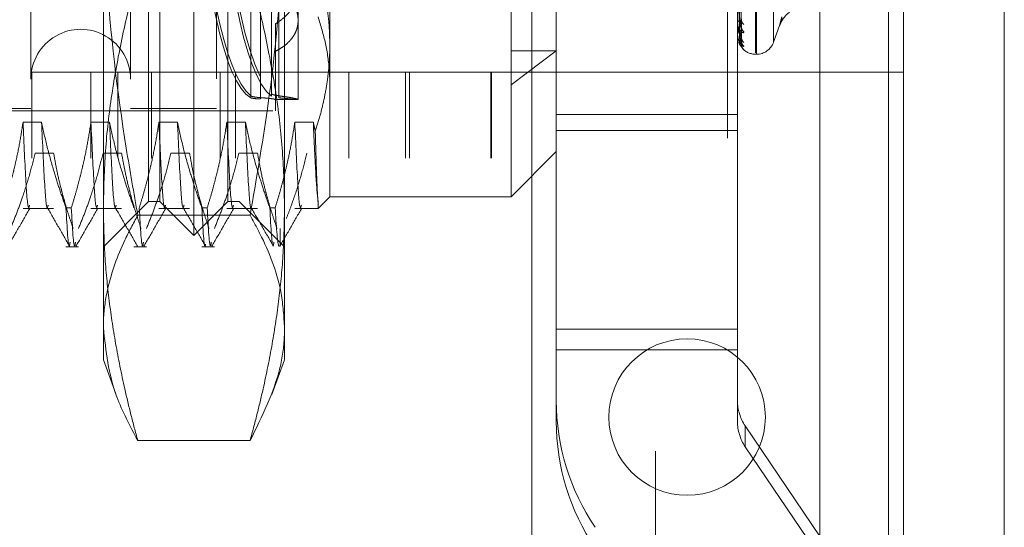
# Model space of a CAD drawing. Units: inches. Extents: x 0 to 23.4, y 0 to 16.5.
# Drawn here: x 11.6 to 11.7, y 10.5 to 10.5 of the extents above; entities that cross this region are included whole.
import ezdxf

# ---------------------------------------------------------------- set-up
doc = ezdxf.new("R2010")
doc.units = ezdxf.units.IN
doc.header["$MEASUREMENT"] = 0
doc.linetypes.add('HIDDEN', pattern=[0.07500000000000001, 0.05, -0.025])

msp = doc.modelspace()

# ---------------------------------------------------------------- linework, layer by layer
at = {"color": 7, "linetype": 'Continuous', "lineweight": 15}
for p, q in [((11.6965768711, 10.9325796016), (11.6965768711, 4.9574796016)), ((11.7111935378, 10.9325796016), (11.7111935378, 4.9574796016)), ((11.6844697524, 10.9198059123), (11.6844697524, 4.9702532909))]:
    msp.add_line(p, q, dxfattribs=at)
at = {"color": 7, "linetype": 'HIDDEN', "lineweight": 0}
for p, q in [((11.7090268711, 4.9574796016), (11.7090268711, 10.9325796016)), ((11.7111935378, 10.9325796016), (11.7111935378, 4.9574796016)), ((11.660686419, 4.9702532909), (11.660686419, 10.9198059123)), ((11.6944102044, 5.1377379349), (11.6944102044, 10.7523212683)), ((11.5872415371, 10.506446137), (11.5872415371, 10.6376797328)), ((11.6003648967, 10.6376797328), (11.6003648967, 10.506446137)), ((11.6397349755, 10.507102305), (11.6397349755, 10.6370235649)), ((11.5938032169, 10.5015248772), (11.5938032169, 10.624988931)), ((11.5701811697, 10.6242282893), (11.5701811697, 10.5198975806)), ((11.5846168652, 10.6242282893), (11.5846168652, 10.5198975806)), ((11.5970840568, 10.6242282893), (11.5970840568, 10.5198975806)), ((11.5888819571, 10.506446137), (11.5888819571, 10.6212964197)), ((11.5987244768, 10.506446137), (11.5987244768, 10.6212964197)), ((11.6134882563, 10.6208040848), (11.6134882563, 10.5291189744)), ((11.6751680463, 10.6163420708), (11.6751680463, 10.5279625066)), ((11.6752987352, 10.5277837991), (11.6752987352, 10.6161633632)), ((11.6711030857, 10.6156129349), (11.6711030857, 10.2222796016)), ((11.67776512, 10.6146155653), (11.67776512, 10.5295103045)), ((11.5806798574, 10.4881159317), (11.5806798574, 10.5545811361)), ((11.6069265765, 10.5545811361), (11.6069265765, 10.4881159317)), ((11.6731011511, 10.5316365187), (11.6727791761, 10.5535862254)), ((11.6731004038, 10.5302985624), (11.6727787663, 10.5528514042)), ((11.6731006536, 10.5292003117), (11.6727789035, 10.55238772)), ((11.6731008966, 10.5296517312), (11.6727790367, 10.552635642)), ((11.6725433744, 10.5190490612), (11.6725433744, 10.5477266182)), ((11.6427697524, 10.5422796016), (11.6427697524, 10.2956129349)), ((11.6020431556, 10.5400023676), (11.6020431556, 10.5217502598)), ((11.6020431556, 10.5214587095), (11.6020431556, 10.5397108173)), ((11.6034388192, 10.521484002), (11.6034388192, 10.5396145486)), ((11.6034388192, 10.5394228268), (11.6034388192, 10.5212922801)), ((11.6050427814, 10.522050773), (11.6050427814, 10.5404504655)), ((11.6050427814, 10.5400733619), (11.6050427814, 10.5216736694)), ((11.6061044259, 10.5399922682), (11.6061044259, 10.5217434151)), ((11.6061044259, 10.5214540654), (11.6061044259, 10.5397029184)), ((11.6088950805, 10.5212239271), (11.6088950805, 10.5373607446)), ((11.6462966553, 10.5190490612), (11.6462966553, 10.5374866761)), ((11.6056142406, 10.5321968333), (11.6056142406, 10.5195694966)), ((11.6725433744, 10.5323837055), (11.6725433744, 10.5324163072)), ((11.6725471198, 10.5323576122), (11.6725471198, 10.5324069409)), ((11.6725433744, 10.531808424), (11.6725433744, 10.5317810865)), ((11.6725433744, 10.5306944414), (11.6725433744, 10.530707284)), ((11.6725471198, 10.530684285), (11.6725471198, 10.5306979176)), ((11.67776512, 10.5294985776), (11.678643617, 10.5319122283)), ((11.6134882563, 10.5291189744), (11.6134882563, 10.507102305)), ((11.6725433744, 10.5305003425), (11.6725433744, 10.5304929617)), ((11.6462966553, 10.5282451335), (11.6397349755, 10.523321785)), ((11.6397349755, 10.5282451335), (11.6462966553, 10.5282451335)), ((11.6732584224, 10.528607984), (11.6734492951, 10.5284345986)), ((11.6751680463, 10.5277715963), (11.6752987352, 10.5277715963)), ((11.5703197524, 10.3126962683), (11.5703197524, 10.5251962683)), ((11.5788478266, 10.5251962683), (11.5703197524, 10.5251962683)), ((11.5788478266, 10.3126962683), (11.5788478266, 10.5251962683)), ((11.6162251714, 10.5251962683), (11.5788478266, 10.5251962683)), ((11.5827697524, 10.3126962683), (11.5827697524, 10.5251962683)), ((11.587651306, 10.3126962683), (11.587651306, 10.5251962683)), ((11.5976001956, 10.3126962683), (11.5976001956, 10.5251962683)), ((11.5998456432, 10.3126962683), (11.5998456432, 10.5251962683)), ((11.6162251714, 10.3126962683), (11.6162251714, 10.5251962683)), ((11.6368137638, 10.5251962683), (11.6162251714, 10.5251962683)), ((11.624436419, 10.3126962683), (11.624436419, 10.5251962683)), ((11.6250286508, 10.3126962683), (11.6250286508, 10.5251962683)), ((11.6368137638, 10.3126962683), (11.6368137638, 10.5251962683)), ((11.6965768711, 10.5251962683), (11.6368137638, 10.5251962683)), ((11.636886419, 10.3126962683), (11.636886419, 10.5251962683)), ((11.605579583, 10.5212135836), (11.6054548519, 10.5212110371)), ((11.6054548519, 10.5212099166), (11.6088950805, 10.5212099166)), ((11.5045643718, 10.5198975806), (11.5701811697, 10.5198975806)), ((11.5052205398, 10.5195694966), (11.6056142406, 10.5195694966)), ((11.5846168652, 10.5198975806), (11.5970840568, 10.5198975806)), ((11.5717285472, 10.5179163241), (11.569040614, 10.5179163241)), ((11.5815710669, 10.5179163241), (11.5788831337, 10.5179163241)), ((11.5914135866, 10.5179163241), (11.5887256534, 10.5179163241)), ((11.6012561063, 10.5179163241), (11.5985681731, 10.5179163241)), ((11.6110986259, 10.5179163241), (11.6084106928, 10.5179163241)), ((11.6462966553, 10.5190490612), (11.6725433744, 10.5190490612)), ((11.6462966553, 10.4879505734), (11.6462966553, 10.5190490612)), ((11.6725433744, 10.4879505734), (11.6725433744, 10.5190490612)), ((11.6462966553, 10.5167342128), (11.6725433744, 10.5167342128)), ((11.5707947254, 10.5134515589), (11.5734826586, 10.5134515589)), ((11.5806372451, 10.5134515589), (11.5833251782, 10.5134515589)), ((11.5904797647, 10.5134515589), (11.5931676979, 10.5134515589)), ((11.6003222844, 10.5134515589), (11.6030102176, 10.5134515589)), ((11.6397349755, 10.507102305), (11.6462966553, 10.5136639848)), ((11.5806798574, 10.4998844572), (11.5872415371, 10.506446137)), ((11.5872415371, 10.506446137), (11.5888819571, 10.506446137)), ((11.5888819571, 10.506446137), (11.5938032169, 10.5015248772)), ((11.5938032169, 10.5015248772), (11.5987244768, 10.506446137)), ((11.5987244768, 10.506446137), (11.6003648967, 10.506446137)), ((11.6003648967, 10.506446137), (11.6069265765, 10.4998844572)), ((11.6117945227, 10.5054085714), (11.6134882563, 10.507102305)), ((11.6134882563, 10.507102305), (11.6397349755, 10.507102305)), ((11.569040614, 10.5054085714), (11.5734826586, 10.5054085714)), ((11.5752654856, 10.5055125581), (11.5760413745, 10.5055125581)), ((11.5788831337, 10.5054085714), (11.5833251782, 10.5054085714)), ((11.5887256534, 10.5054085714), (11.5931676979, 10.5054085714)), ((11.5949505249, 10.5055125581), (11.5957264138, 10.5055125581)), ((11.5985681731, 10.5054085714), (11.6030102176, 10.5054085714)), ((11.6047930446, 10.5055125581), (11.6055689335, 10.5055125581)), ((11.6084106928, 10.5054085714), (11.6117945227, 10.5054085714)), ((11.6117945227, 10.5054085714), (11.6117945227, 10.506268659)), ((11.6019388056, 10.5044437335), (11.5856676282, 10.5044437335)), ((11.6062704085, 10.5000219607), (11.6062704085, 10.5025230757)), ((11.5752654856, 10.4998844572), (11.577085696, 10.4998844572)), ((11.5851080053, 10.4998844572), (11.5869282156, 10.4998844572)), ((11.5949505249, 10.4998844572), (11.5967707353, 10.4998844572)), ((11.5806798574, 10.4834802578), (11.5806798574, 10.4881159317)), ((11.6069265765, 10.4881159317), (11.6069265765, 10.4834802578)), ((11.6462966553, 10.4879505734), (11.6462966553, 10.4775716182)), ((11.6462966553, 10.4879505734), (11.6725433744, 10.4879505734)), ((11.6725433744, 10.4775716182), (11.6725433744, 10.4879505734)), ((11.6462966553, 10.4849472361), (11.6725433744, 10.4849472361)), ((11.5806798574, 10.4834802578), (11.5824699987, 10.478561885)), ((11.6050979767, 10.478456221), (11.6069265765, 10.4834802578)), ((11.6462966553, 10.4745682809), (11.6462966553, 10.4775716182)), ((11.6725433744, 10.4775716182), (11.6725433744, 10.4745682809)), ((11.7062975214, 10.4255766353), (11.6736665608, 10.4739013314)), ((11.6736665608, 10.4708979941), (11.6736665608, 10.4739013314)), ((11.6019388056, 10.4717881298), (11.5856676282, 10.4717881298)), ((11.6736665608, 10.4708979941), (11.7062975214, 10.422573298))]:
    msp.add_line(p, q, dxfattribs=at)
at = {"color": 8, "linetype": 'Continuous', "lineweight": 15}
msp.add_line((11.6944102044, 10.7523212683), (11.6944102044, 10.2344884218), dxfattribs=at)
at = {"color": 7, "linetype": 'HIDDEN', "lineweight": 0}
msp.add_circle((11.6652435378, 10.4751962683), 0.0113333333333347, dxfattribs=at)
for centre, radius, start, end in [((11.6728537236, 10.5322994121), 0.0003316339892879, 95.6499925963, 159.3607823115), ((11.6726374837, 10.5323838983), 9.41094954519e-05, 180.1174216433, 196.2192629233), ((11.6740517379, 10.5327940404), 0.0009385539945871, 180.9764460321, 230.067548241), ((11.5773990175, 10.5241626725), 0.007217847769029, 359.9999999999, 180.0000000001), ((11.6725604776, 10.5306949798), 1.71116317269e-05, 181.802952579, 218.6820732373), ((11.673946639, 10.531713937), 0.0008333888829774, 180.7430395685, 233.3608755659), ((11.6725517654, 10.5304994451), 8.4388210749e-06, 123.4014615948, 173.8951513599), ((11.6740974387, 10.5302256317), 0.0009841583349306, 180.5157184937, 228.8085976471), ((11.6740410558, 10.5296755275), 0.0009277556588062, 180.3769528425, 230.3689748531), ((11.67409377, 10.5291734929), 0.0009804656030968, 180.3250824709, 228.9045646869), ((11.6752987352, 10.5303962683), 0.0026246719160147, 270, 339.9999999998), ((11.6751680463, 10.5303962683), 0.0026246719160099, 223.1175063086, 270), ((11.6790896794, 10.4775719713), 0.0327930241012738, 180.0006168931, 214.0298485139), ((11.6791019792, 10.4775716888), 0.0065586048206381, 180.0006168943, 214.0298485129), ((11.6790896794, 10.474568634), 0.0327930241017179, 180.0006168934, 214.0298485137), ((11.6791019792, 10.4745683515), 0.0065586048201407, 180.0006168928, 214.0298485143)]:
    msp.add_arc(centre, radius, start, end, dxfattribs=at)
for centre, major_axis, start_param, end_param in [((11.6065271438, 10.5720629349), (-0.0002283569019780884, 0.05085300087613298), 0.1343249779191721, 2.958659827942112), ((11.6065271438, 10.5720629349), (0.0002283569019816412, 0.05085300087613298), 1.761212008637611, 3.007267675673724), ((11.6031907618, 10.5720629349), (-0.0002283569019780884, 0.05085300087613298), 1.80516977272527, 2.994855891812524), ((11.6031907618, 10.5720629349), (0.0002283569019816412, 0.05085300087613298), 1.838068939130811, 3.043463739542662)]:
    msp.add_ellipse(centre, major_axis=major_axis, ratio=0.184729238, start_param=start_param, end_param=end_param, dxfattribs=at)
for points, knots in [([(11.58566762823118, 10.50444373352651), (11.58509521830151, 10.50767984694272), (11.58305951953564, 10.51918864814651), (11.58105422337953, 10.53592376908327), (11.58078279051104, 10.54945123243212), (11.58067985735761, 10.55458113607334)], [0, 0, 0, 0, 0.1953888876154198, 0.694874244436057, 1, 1, 1, 1]), ([(11.60692657651771, 10.55458113607333), (11.60688519957652, 10.55137938204149), (11.6067352731113, 10.53977804925233), (11.60514016641171, 10.52299919906813), (11.60282502397359, 10.50958035975151), (11.60193880564414, 10.50444373352651)], [0, 0, 0, 0, 0.1904587356609183, 0.6901139666030616, 1, 1, 1, 1]), ([(11.67266382083138, 10.55345957197042), (11.67266838339598, 10.55283827751915), (11.672691196224, 10.54973180457454), (11.67274306145175, 10.54279028221775), (11.67279161799785, 10.53646595957873), (11.67282107386123, 10.53262943497831)], [0, 0, 0, 0, 0.0895371415800657, 0.4476858070871099, 1, 1, 1, 1]), ([(11.67278046646393, 10.553650538104), (11.67278958931391, 10.55303196318001), (11.67283520362717, 10.54993908426101), (11.67294483949027, 10.54262824245317), (11.67304821045348, 10.53592516396524), (11.67311332020328, 10.53170312955923)], [0, 0, 0, 0, 0.0846963374229754, 0.4234822757476109, 1, 1, 1, 1]), ([(11.67266382083138, 10.55293297361293), (11.67266838339598, 10.55229622222991), (11.67269119622405, 10.54911246460949), (11.67274306145168, 10.54200280970714), (11.67279161799782, 10.53553304740681), (11.67282107386123, 10.53160829472722)], [0, 0, 0, 0, 0.0895371415818962, 0.4476858070872971, 1, 1, 1, 1]), ([(11.67266382083139, 10.55257764968174), (11.67266838339598, 10.55192764731107), (11.672691196224, 10.54867763473764), (11.67274306145172, 10.54141696525867), (11.67279161799785, 10.53480458281722), (11.67282107386124, 10.53079331246434)], [0, 0, 0, 0, 0.0895371415795524, 0.4476858070860605, 0.9999999999999999, 0.9999999999999999, 0.9999999999999999, 0.9999999999999999]), ([(11.67266382083139, 10.55239997637044), (11.67266838339599, 10.5517447588596), (11.67269119622403, 10.54846867057958), (11.67274306145167, 10.54115127349087), (11.67279161799783, 10.53448981997687), (11.67282107386124, 10.53044878163336)], [0, 0, 0, 0, 0.089537141580469, 0.4476858070867295, 1, 1, 1, 1]), ([(11.67278046646392, 10.55281110123429), (11.67278958931391, 10.5521724739786), (11.67283520362721, 10.54897933326177), (11.67294483949021, 10.54144426789115), (11.67304821045345, 10.53455566387809), (11.67311332020327, 10.53021677344066)], [0, 0, 0, 0, 0.0846963374242064, 0.4234822757479201, 1, 1, 1, 1]), ([(11.67278046646394, 10.55266626756131), (11.67278958931391, 10.55201747807527), (11.67283520362716, 10.54877352613611), (11.67294483949028, 10.54111005385802), (11.67304821045349, 10.53409068097652), (11.67311332020329, 10.52966942380823)], [0, 0, 0, 0, 0.0846963374247601, 0.4234822757483494, 1, 1, 1, 1]), ([(11.67278046646395, 10.55238304311492), (11.67278958931392, 10.55172748800928), (11.67283520362718, 10.54844970792509), (11.6729448394902, 10.54071058303188), (11.67304821045346, 10.53362861418152), (11.67311332020329, 10.52916793000449)], [0, 0, 0, 0, 0.0846963374236843, 0.4234822757476387, 1, 1, 1, 1]), ([(11.6056142405597, 10.53219683332581), (11.60600391747951, 10.53244933729709), (11.60659348610892, 10.5328313676733), (11.60724290386262, 10.53343897749502), (11.60767805172743, 10.53392706307743), (11.60804825957665, 10.53444374484256), (11.60835425749316, 10.53498512113252), (11.60859712197295, 10.53555734162254), (11.6087697918182, 10.53614769820844), (11.60887246388968, 10.53675091849784), (11.60890655628265, 10.53736165510146), (11.60887169850405, 10.53798771275115), (11.60876736838829, 10.53861468745048), (11.60853970803926, 10.53944288158029), (11.60818162645347, 10.54025935467436), (11.60757532508373, 10.5412493454549), (11.60695872982322, 10.54200982207899), (11.60623255892114, 10.54271631887379), (11.60582135022309, 10.5430418286868), (11.6056142405597, 10.54320577518921)], [0, 0, 0, 0, 0.0989171455550302, 0.149658455420115, 0.2007715366778565, 0.250285993225127, 0.3001510419443236, 0.3505636896129745, 0.4017297370000648, 0.4507160323703157, 0.5000514476345865, 0.5499286611691091, 0.6005479219726374, 0.6491275690161268, 0.7472211603511144, 0.7973019347136453, 0.8975051019293969, 0.9483773472200526, 1, 1, 1, 1]), ([(11.61348825630775, 10.52911897438499), (11.61346257530912, 10.53015815110011), (11.61341110987094, 10.53224069024754), (11.61299757422783, 10.53536605128328), (11.61234057303576, 10.53848598772969), (11.6115839668002, 10.54109935616561), (11.61102474579173, 10.54266108755468), (11.61083174274095, 10.54320008540709)], [0, 0, 0, 0, 0.2185304666021066, 0.4379411557074112, 0.6598924819372273, 0.8826192371435178, 1, 1, 1, 1]), ([(11.58566762823117, 10.53940733124508), (11.58553489162144, 10.53892008369547), (11.58467851411162, 10.53577650601927), (11.58327667784373, 10.52995107322526), (11.58181913188643, 10.52188765375084), (11.58086207605546, 10.51376339043282), (11.58074064403824, 10.50832172849505), (11.58067985735761, 10.50559773054203)], [0, 0, 0, 0, 0.0436657603240103, 0.2817186243036787, 0.5201054503100402, 0.7597734320933995, 1, 1, 1, 1]), ([(11.60692657651771, 10.50559773054202), (11.60686698364947, 10.50829447373233), (11.60674765512101, 10.51369442184759), (11.60580130752381, 10.52179418574415), (11.6043450236339, 10.5298851994193), (11.60293459411024, 10.53575199499883), (11.60207154186165, 10.53892008367837), (11.60193880564414, 10.53940733124508)], [0, 0, 0, 0, 0.2378234222455194, 0.4762166992155994, 0.7160848609462485, 0.9563342524000563, 1, 1, 1, 1]), ([(11.60561424055972, 10.53791245895711), (11.60600391747953, 10.53762097449142), (11.60659348610894, 10.53717996788263), (11.60724290386265, 10.53651143440438), (11.60767805172745, 10.5359880573206), (11.60804825957667, 10.53544945906251), (11.6083542574932, 10.53490108812424), (11.60859712197298, 10.53433860247372), (11.60876979181823, 10.53377610575815), (11.60887246388971, 10.53321910273512), (11.60890655628265, 10.53267247246238), (11.60887169850423, 10.53212960203357), (11.6087673778144, 10.53160318575304), (11.60853972967366, 10.53092930028767), (11.60818165982059, 10.53029544230426), (11.60757622422724, 10.52956101590108), (11.60695994492878, 10.5290210078314), (11.60623403536313, 10.52853795892028), (11.60582134769735, 10.52832152111195), (11.60561424055972, 10.52821290188565)], [0, 0, 0, 0, 0.0989170536095334, 0.1496583163093542, 0.2007713500563958, 0.2502857605791873, 0.3001507629480014, 0.3505633637566424, 0.4017293635837583, 0.4507156134205894, 0.5000509828267831, 0.5499281499991223, 0.6005473637510292, 0.6491134960877829, 0.7472204304273317, 0.7973011582383984, 0.897135306306469, 0.94837739520461, 1, 1, 1, 1]), ([(11.67311332020328, 10.53170312955923), (11.67301093216658, 10.53222396624375), (11.67283914732624, 10.53309781683782), (11.67265296560825, 10.53433014645878), (11.67256894061746, 10.5350932467332), (11.67255256951824, 10.53531205992508), (11.67254784609835, 10.53540550129482), (11.67254734274485, 10.53544742424301), (11.67254711979388, 10.53546599322439)], [0, 0, 0, 0, 0.5273188798730387, 0.8847263069767878, 0.959036259597565, 0.9800473728118096, 0.9911623590738431, 1, 1, 1, 1]), ([(11.67864378079309, 10.53191238179796), (11.67865385428933, 10.53193998496362), (11.67867404336816, 10.53199530661905), (11.67877132185271, 10.53223261941946), (11.67901709773212, 10.53272417623661), (11.67954524976676, 10.53346354218665), (11.68057044268172, 10.53432633000437), (11.6818168486686, 10.53489030255973), (11.68269417855724, 10.53484088499094), (11.68297029000457, 10.53482533239594)], [0, 0, 0, 0, 0.0422720903065331, 0.0847207904384797, 0.171358358412559, 0.3299254293200579, 0.5504747033427267, 0.858526328716035, 1, 1, 1, 1]), ([(11.61179452271196, 10.53319201115787), (11.61218404169191, 10.53190742047971), (11.61296592518462, 10.52932885486976), (11.61336309798289, 10.52636134867888), (11.61347747113249, 10.52435505312792), (11.61348466055954, 10.52366627382467), (11.61348825630775, 10.52332178504619)], [0, 0, 0, 0, 0.3947417630947318, 0.7923672127055046, 0.8961537245253476, 1, 1, 1, 1]), ([(11.67311332020329, 10.52966942380823), (11.67301093216659, 10.52998232587077), (11.67283914732625, 10.53050730742707), (11.67265296560826, 10.53138582939075), (11.67256894061746, 10.53200688295116), (11.67255256951824, 10.53220399485238), (11.67254784609836, 10.53229375687886), (11.67254734274485, 10.53233801078937), (11.67254711979388, 10.53235761222666)], [0, 0, 0, 0, 0.527318879873585, 0.8847263069744382, 0.9590362595941561, 0.9800473728095023, 0.9911623590753362, 1, 1, 1, 1]), ([(11.67344929507303, 10.53104521734572), (11.6734566138704, 10.53099680925246), (11.67346487528007, 10.53094216651956), (11.67341888782133, 10.53089488727736), (11.67336429405573, 10.53088974928647), (11.67323407365707, 10.53093157745085), (11.67304506506176, 10.53105351474806), (11.67279027737504, 10.53137905474707), (11.67260940101293, 10.53176971655852), (11.67258412184769, 10.532061055098), (11.67257481944773, 10.53216826384452)], [0, 0, 0, 0, 0.1308639347421462, 0.1477183370140328, 0.277922468713293, 0.3086875376756528, 0.4789537623700754, 0.66933274808472, 0.8783188051454025, 1, 1, 1, 1]), ([(11.67282107386127, 10.53262943497832), (11.67282566484516, 10.53251776232614), (11.67283498991505, 10.53229093615739), (11.67289398694509, 10.53200648950443), (11.67296107730784, 10.53181918678884), (11.67301471439051, 10.53171638116793), (11.67305753792122, 10.53165706701403), (11.67309155668344, 10.53162508052972), (11.6730985302473, 10.53163538398314), (11.67309932838779, 10.53163656323718)], [0, 0, 0, 0, 0.2469779863181496, 0.5016543380165644, 0.6822879920736059, 0.7723655864559794, 0.8652212770372857, 0.9845742639143509, 1, 1, 1, 1]), ([(11.67898084190802, 10.53320255564324), (11.67891737205613, 10.53297555904737), (11.67878862915535, 10.53251511681617), (11.67867366975622, 10.53208335401587), (11.67861905168589, 10.53185972467735), (11.67863213740561, 10.53187248546138), (11.67871144322866, 10.53211644105988), (11.67883243623027, 10.53250889485948), (11.67893979526044, 10.53286072090535), (11.67898084190802, 10.53299523478546)], [0, 0, 0, 0, 0.1495103293180031, 0.3032682906825119, 0.4528101939444356, 0.606813490694931, 0.7543444163140183, 0.9060783414918391, 0.9999999999999999, 0.9999999999999999, 0.9999999999999999, 0.9999999999999999]), ([(11.67344929507304, 10.52896099983911), (11.67345661398764, 10.52893525893957), (11.67346487552964, 10.52890620278379), (11.67341888747675, 10.52890783036509), (11.67336430274485, 10.52893363692612), (11.67323405595782, 10.52902779916982), (11.67304556367665, 10.52920525165371), (11.67278818208926, 10.52959012709981), (11.67258497548726, 10.53010658357362), (11.67255741996939, 10.53050447262711), (11.67254337441799, 10.53070728395439)], [0, 0, 0, 0, 0.11944610095807, 0.1348299623666168, 0.2536738278717927, 0.2817546550329705, 0.4371652095515321, 0.610933693529261, 0.8016857882215044, 1, 1, 1, 1]), ([(11.67311332020329, 10.52916793000449), (11.67301093216659, 10.52926158834924), (11.67283914732625, 10.52941872666655), (11.67265296560827, 10.52991168890012), (11.67256894061746, 10.53036824925277), (11.67255256951824, 10.53053653572567), (11.67254784609836, 10.53061937417534), (11.67254734274485, 10.53066435959654), (11.67254711979388, 10.53068428504273)], [0, 0, 0, 0, 0.5273188798763248, 0.8847263069766016, 0.9590362595988967, 0.9800473728133197, 0.9911623590778377, 1, 1, 1, 1]), ([(11.6725654158928, 10.53177671236301), (11.67255859994606, 10.53169663398908), (11.67253627994898, 10.53143440349627), (11.67262329618421, 10.53117612079818), (11.67268373992381, 10.53099671092017)], [0, 0, 0, 0, 0.3053739978058152, 1, 1, 1, 1]), ([(11.67282107386126, 10.53160829472721), (11.67282569139122, 10.53149189232929), (11.67283507038068, 10.53125545924171), (11.67289369387964, 10.53092998595051), (11.67297359077568, 10.53064174999985), (11.67304478044295, 10.53044180003496), (11.67309127408648, 10.53032641007843), (11.67309819033342, 10.53030092187257), (11.67309884779946, 10.53029849893569)], [0, 0, 0, 0, 0.2478789649813223, 0.5034843790791479, 0.6847769868634139, 0.8676282034786942, 0.9874165914872943, 1, 1, 1, 1]), ([(11.67282107386128, 10.53079331246434), (11.67282569063874, 10.53067575252378), (11.67283506809976, 10.53043696827001), (11.67289370218703, 10.53012811539911), (11.67297356947523, 10.52987414636128), (11.67304484982933, 10.52972406179357), (11.67309145063833, 10.52965400224131), (11.67309841236737, 10.52965195633996), (11.67309916349093, 10.52965173560102)], [0, 0, 0, 0, 0.2474078883382392, 0.5025275422242129, 0.6834756160994201, 0.865979336760965, 0.9855400753183776, 1, 1, 1, 1]), ([(11.67309932838779, 10.53163656323718), (11.67310721317303, 10.5316399395395), (11.67312098218613, 10.53164583549602), (11.67311561421947, 10.53168597557817), (11.67311332020328, 10.53170312955923)], [0, 0, 0, 0, 0.5726470865350294, 1, 1, 1, 1]), ([(11.61137914022476, 10.51659815604025), (11.6116400156983, 10.51742944159413), (11.6121623214252, 10.51909378052025), (11.6127522328719, 10.52162814103898), (11.61318759986313, 10.52418972070523), (11.61339553834727, 10.52630149590138), (11.61347736011777, 10.52794625016224), (11.61348462354754, 10.528727991307), (11.61348825630775, 10.52911897438499)], [0, 0, 0, 0, 0.2024832094502865, 0.4053970212775503, 0.6097441186519253, 0.8146271036243765, 0.907286873554814, 1, 1, 1, 1]), ([(11.67273479860876, 10.52951410152801), (11.67273739159737, 10.52950325699891), (11.67278965515147, 10.52928467769995), (11.672994939397, 10.52899245139231), (11.67320335436425, 10.5287113008814), (11.67330233882599, 10.52860088147674), (11.67333631228183, 10.52856249852359), (11.6733316670213, 10.5285675003375), (11.67330789437447, 10.5285968684537), (11.67325972566642, 10.52866424664836), (11.67318379553942, 10.52880591740364), (11.6731191157965, 10.52898876943934), (11.67312861686102, 10.52912578584166), (11.67313234759005, 10.52917958729408)], [0, 0, 0, 0, 0.0144684086878031, 0.2916212035548381, 0.4771361062916718, 0.5821616441350708, 0.6470064329095686, 0.6851966755113627, 0.7183816601634446, 0.7542441559363503, 0.824010188989698, 0.9308950805647443, 1, 1, 1, 1]), ([(11.67344929507304, 10.52843459856782), (11.67345661497611, 10.5284324556979), (11.67346487763389, 10.52843003684061), (11.67341888457135, 10.52848050992304), (11.67336437600797, 10.52853636629017), (11.6732339067246, 10.52867934842831), (11.67304976780448, 10.52890807269271), (11.67283942196217, 10.52922398253195), (11.67276438647014, 10.52945356959434), (11.67274454735411, 10.52951427159343)], [0, 0, 0, 0, 0.1773800263882568, 0.2002253911303798, 0.3767110849306649, 0.4184117166242433, 0.649199729302391, 0.907249661666422, 1, 1, 1, 1]), ([(11.67282107386128, 10.53044878163334), (11.67282569100825, 10.53032964750445), (11.6728350692198, 10.53008766580616), (11.67289369810771, 10.52976466641955), (11.6729735799348, 10.52948857255252), (11.6730448157572, 10.52931034051762), (11.67309136309559, 10.5292158241698), (11.67309830229046, 10.52920171310185), (11.67309900722334, 10.52920027959897)], [0, 0, 0, 0, 0.2476408477473313, 0.5030007224370384, 0.6841191771211452, 0.8667947433868697, 0.986468060399835, 0.9999999999999999, 0.9999999999999999, 0.9999999999999999, 0.9999999999999999]), ([(11.67309884779946, 10.53029849893569), (11.67310697563594, 10.53027334339373), (11.67312100586132, 10.53022992003938), (11.67311559605842, 10.53022066637399), (11.67311332020327, 10.53021677344066)], [0, 0, 0, 0, 0.579309045671987, 1, 1, 1, 1]), ([(11.67309900722334, 10.52920027959897), (11.67310705437021, 10.52918434395726), (11.67312099794457, 10.52915673171046), (11.67311560201985, 10.52916460188338), (11.67311332020329, 10.52916793000449)], [0, 0, 0, 0, 0.5771222396221132, 1, 1, 1, 1]), ([(11.67309916349093, 10.52965173560102), (11.67310713160613, 10.52964542801449), (11.67312099024498, 10.5296344574698), (11.67311560792369, 10.52965899450301), (11.67311332020329, 10.52966942380823)], [0, 0, 0, 0, 0.5749565510997856, 1, 1, 1, 1]), ([(11.67317137367468, 10.52935556967555), (11.67316787053578, 10.52936430104183), (11.67314694081002, 10.52941646714391), (11.67311577781567, 10.5295244844979), (11.67312441663028, 10.5296213285413), (11.67312714030813, 10.52965186189431)], [0, 0, 0, 0, 0.1209899994939374, 0.7228624321551365, 0.9999999999999999, 0.9999999999999999, 0.9999999999999999, 0.9999999999999999]), ([(11.67317775991871, 10.52993217644999), (11.67317785836635, 10.52993186303297), (11.67317812549506, 10.52993101260445), (11.67315750976904, 10.52998041247847), (11.67312625784029, 10.53007746304923), (11.67312502414925, 10.53017741590514), (11.67312434728772, 10.53023225479182)], [0, 0, 0, 0, 0.1303324913253104, 0.3536453453880354, 0.6453791206058287, 1, 1, 1, 1]), ([(11.60610442586024, 10.52174341513049), (11.6059732284107, 10.52176211856118), (11.6057070013535, 10.52180007173277), (11.60540248423138, 10.52187250375216), (11.60516693459015, 10.52195541893681), (11.60508453907148, 10.52201870164175), (11.60504278144334, 10.52205077299349)], [0, 0, 0, 0, 0.2486487210390918, 0.5045602449485582, 0.7489136619043358, 1, 1, 1, 1]), ([(11.60204315563892, 10.52175025984131), (11.60208470703784, 10.52172490790293), (11.60216900887423, 10.52167347245148), (11.60240685977213, 10.52160850014418), (11.60272229846461, 10.52155275606323), (11.60302854267528, 10.52151766939236), (11.60327614938304, 10.52149588567118), (11.60338452958532, 10.5214879680613), (11.6034388191547, 10.5214840019898)], [0, 0, 0, 0, 0.2090771941727035, 0.4241876777494467, 0.6332756692790277, 0.848479637678035, 0.9241007577838745, 1, 1, 1, 1]), ([(11.60343881915472, 10.52129228011176), (11.60329291814863, 10.52129865677965), (11.6029968730407, 10.52131159556181), (11.60263300269509, 10.52133972651404), (11.60233708267301, 10.52137557061147), (11.60217156647479, 10.52141040845019), (11.60208345757176, 10.52143921250983), (11.60205660654158, 10.52145220230747), (11.60204315563894, 10.52145870948811)], [0, 0, 0, 0, 0.2081419031016671, 0.4223369928621118, 0.6304740878614774, 0.8446100976271252, 0.9221581282029466, 0.9999999999999999, 0.9999999999999999, 0.9999999999999999, 0.9999999999999999]), ([(11.6034388191547, 10.5214840019898), (11.60355302479085, 10.5214756717263), (11.60388942646132, 10.52145113428092), (11.60439144777189, 10.52140554351399), (11.60488811829347, 10.52135112173964), (11.6052717026376, 10.52130014130995), (11.60551191553118, 10.52125916779105), (11.60562161651163, 10.52123362324167), (11.6056033717507, 10.52122699285762), (11.60559901201648, 10.52122540847335)], [0, 0, 0, 0, 0.0873356813509004, 0.2572541083848762, 0.4320882755611637, 0.6021771895138355, 0.7772287982664456, 0.9467670070629651, 1, 1, 1, 1]), ([(11.60610442586024, 10.52174341513049), (11.60631270998513, 10.52171575635468), (11.60673156374964, 10.52166013530159), (11.60724016740737, 10.5215814290747), (11.60766060890526, 10.52151078511942), (11.60800096071553, 10.52144865296275), (11.60829331337089, 10.52139072729019), (11.60852908617476, 10.52133942346149), (11.60870789248533, 10.52129581380436), (11.60882767528408, 10.52126085984865), (11.60889070196692, 10.52123666136771), (11.60888858074672, 10.52122825184793), (11.60888778606035, 10.52122510133542)], [0, 0, 0, 0, 0.1226335537337728, 0.2466127731167122, 0.3443717995288343, 0.4428123045998165, 0.5434132241170057, 0.6447663254241764, 0.7420047559651957, 0.839930211872307, 0.9400320251509177, 1, 1, 1, 1]), ([(11.60873276993429, 10.52121173604969), (11.60868166526202, 10.52121450988473), (11.60857908243191, 10.5212200778267), (11.60835587614196, 10.52123904654389), (11.60808534476181, 10.52126455873824), (11.60776413125074, 10.52129639488354), (11.60739044746895, 10.52133376676905), (11.60698256477702, 10.52137374190572), (11.60655439172379, 10.5214143318215), (11.60625468903129, 10.52144079661446), (11.60610442586026, 10.5214540653765)], [0, 0, 0, 0, 0.1292192178769889, 0.2593828017287018, 0.3851573083113564, 0.5117912493423327, 0.6411188353081357, 0.771371032072917, 0.8853713544449645, 1, 1, 1, 1]), ([(11.60889010572866, 10.52121802477943), (11.60887986930756, 10.52121442777528), (11.608865960812, 10.52120954043078), (11.60881480373128, 10.5212106345815), (11.60880129740998, 10.52121092345551)], [0, 0, 0, 0, 0.7359833456331115, 1, 1, 1, 1]), ([(11.56904061401967, 10.51791632413598), (11.56889048932237, 10.5169408239284), (11.5685900920861, 10.51498886284799), (11.56808443577029, 10.51256203383607), (11.56762940980888, 10.51062714185279), (11.56722590267136, 10.50904847604571), (11.56675601086783, 10.50734225533504), (11.56638459075915, 10.50612251391613), (11.56619885478306, 10.50551255807979)], [0, 0, 0, 0, 0.2339077656817167, 0.4680458819705159, 0.5849876935899335, 0.7019532034389961, 0.8509558007579372, 1, 1, 1, 1]), ([(11.56999132926517, 10.50589056851798), (11.56995450965416, 10.50574606393268), (11.56976695144614, 10.50500996107003), (11.56947036919925, 10.5085729271286), (11.56918421337571, 10.51479430058066), (11.56904061401964, 10.51791632413598)], [0, 0, 0, 0, 0.1084845601905015, 0.5526177258979845, 0.9999999999999999, 0.9999999999999999, 0.9999999999999999, 0.9999999999999999]), ([(11.5752654855698, 10.50551255807979), (11.5749609019997, 10.50637808243897), (11.57435159819854, 10.50810951950192), (11.57343358799214, 10.51103961805214), (11.57251700773025, 10.51430401072091), (11.57199146955475, 10.51671175152752), (11.57172854719651, 10.51791632413598)], [0, 0, 0, 0, 0.211606629194004, 0.4233082023205268, 0.7114859119802579, 1, 1, 1, 1]), ([(11.57267926244202, 10.50589056851798), (11.57264244283101, 10.50574606393268), (11.57245488462299, 10.50500996107003), (11.5721583023761, 10.50857292712861), (11.57187214655256, 10.51479430058066), (11.57172854719649, 10.51791632413599)], [0, 0, 0, 0, 0.108484560190567, 0.5526177258980546, 0.9999999999999999, 0.9999999999999999, 0.9999999999999999, 0.9999999999999999]), ([(11.57888313370471, 10.51791632413599), (11.57873300900741, 10.51694082392841), (11.57843261177115, 10.51498886284799), (11.57792695545533, 10.51256203383609), (11.57747192949393, 10.51062714185279), (11.5770684223564, 10.50904847604571), (11.57659853055289, 10.50734225533504), (11.5762271104442, 10.50612251391613), (11.5760413744681, 10.5055125580798)], [0, 0, 0, 0, 0.2339077656818453, 0.4680458819704778, 0.5849876935902966, 0.7019532034397478, 0.8509558007585072, 1, 1, 1, 1]), ([(11.57983384895021, 10.50589056851799), (11.5797970293392, 10.50574606393269), (11.57960947113118, 10.50500996107004), (11.57931288888429, 10.50857292712862), (11.57902673306075, 10.51479430058067), (11.57888313370468, 10.51791632413599)], [0, 0, 0, 0, 0.108484560190473, 0.5526177258979504, 1, 1, 1, 1]), ([(11.58510800525484, 10.5055125580798), (11.58480342168473, 10.50637808243898), (11.58419411788357, 10.50810951950191), (11.58327610767718, 10.51103961805216), (11.58235952741528, 10.51430401072091), (11.58183398923979, 10.51671175152753), (11.58157106688155, 10.51791632413599)], [0, 0, 0, 0, 0.2116066291938836, 0.423308202319922, 0.7114859119801238, 1, 1, 1, 1]), ([(11.58252178212706, 10.50589056851799), (11.58248496251604, 10.50574606393269), (11.58229740430803, 10.50500996107004), (11.58200082206114, 10.50857292712861), (11.5817146662376, 10.51479430058067), (11.58157106688153, 10.51791632413599)], [0, 0, 0, 0, 0.108484560190403, 0.552617725897878, 1, 1, 1, 1]), ([(11.58872565338974, 10.51791632413599), (11.58857552869244, 10.51694082392841), (11.58827513145617, 10.51498886284799), (11.58776947514038, 10.51256203383608), (11.58731444917895, 10.51062714185278), (11.58691094204145, 10.50904847604573), (11.58644105023791, 10.50734225533503), (11.58606963012923, 10.50612251391613), (11.58588389415314, 10.50551255807979)], [0, 0, 0, 0, 0.2339077656817225, 0.4680458819704941, 0.5849876935901247, 0.7019532034394302, 0.8509558007580728, 1, 1, 1, 1]), ([(11.58967636863525, 10.50589056851799), (11.58963954902424, 10.50574606393269), (11.58945199081622, 10.50500996107004), (11.58915540856933, 10.50857292712861), (11.58886925274579, 10.51479430058067), (11.58872565338972, 10.51791632413599)], [0, 0, 0, 0, 0.1084845601904555, 0.5526177258978355, 0.9999999999999999, 0.9999999999999999, 0.9999999999999999, 0.9999999999999999]), ([(11.59495052493988, 10.5055125580798), (11.59464594136977, 10.50637808243898), (11.59403663756861, 10.50810951950191), (11.59311862736222, 10.51103961805215), (11.59220204710032, 10.51430401072091), (11.59167650892483, 10.51671175152753), (11.59141358656659, 10.51791632413599)], [0, 0, 0, 0, 0.2116066291938514, 0.4233082023198217, 0.7114859119801961, 1, 1, 1, 1]), ([(11.5923643018121, 10.50589056851799), (11.59232748220108, 10.50574606393269), (11.59213992399307, 10.50500996107004), (11.59184334174618, 10.50857292712862), (11.59155718592264, 10.51479430058067), (11.59141358656657, 10.51791632413599)], [0, 0, 0, 0, 0.1084845601904839, 0.552617725897889, 0.9999999999999999, 0.9999999999999999, 0.9999999999999999, 0.9999999999999999]), ([(11.59856817307478, 10.51791632413599), (11.59841804837749, 10.51694082392841), (11.59811765114122, 10.51498886284799), (11.59761199482541, 10.51256203383608), (11.597156968864, 10.51062714185279), (11.59675346172648, 10.50904847604574), (11.59628356992296, 10.50734225533504), (11.59591214981427, 10.50612251391613), (11.59572641383818, 10.50551255807979)], [0, 0, 0, 0, 0.2339077656815964, 0.46804588197028, 0.5849876935900665, 0.7019532034393007, 0.8509558007580975, 1, 1, 1, 1]), ([(11.59951888832029, 10.50589056851799), (11.59948206870928, 10.50574606393269), (11.59929451050126, 10.50500996107004), (11.59899792825438, 10.50857292712862), (11.59871177243084, 10.51479430058067), (11.59856817307477, 10.51791632413599)], [0, 0, 0, 0, 0.1084845601905473, 0.5526177258979641, 1, 1, 1, 1]), ([(11.60479304462492, 10.50551255807978), (11.60448846105481, 10.50637808243897), (11.60387915725365, 10.50810951950191), (11.60296114704726, 10.51103961805216), (11.60204456678536, 10.51430401072091), (11.60151902860986, 10.51671175152753), (11.60125610625163, 10.51791632413599)], [0, 0, 0, 0, 0.2116066291941111, 0.4233082023202918, 0.711485911980344, 1, 1, 1, 1]), ([(11.60214001494397, 10.50568976715063), (11.60212571477049, 10.50564084410815), (11.60196136037998, 10.50507856303925), (11.60168645274404, 10.50864052767906), (11.60139990319027, 10.51481688877966), (11.60125610625161, 10.51791632413599)], [0, 0, 0, 0, 0.0453245192128974, 0.5209226127196591, 1, 1, 1, 1]), ([(11.60841069275982, 10.51791632413598), (11.6082701362964, 10.51699858128997), (11.60798890022676, 10.5151622915551), (11.6074967549207, 10.5127546618227), (11.60701629005878, 10.51068712586731), (11.60657208678483, 10.50895705484951), (11.60609298394058, 10.5072314044084), (11.60574363124193, 10.50608555358266), (11.60556893352322, 10.50551255807979)], [0, 0, 0, 0, 0.2200460468581554, 0.4402848780571859, 0.5801177337522144, 0.7199913158844117, 0.8599785302234079, 0.9999999999999999, 0.9999999999999999, 0.9999999999999999, 0.9999999999999999]), ([(11.60936140800533, 10.50589056851799), (11.60932458839432, 10.50574606393269), (11.60913703018631, 10.50500996107004), (11.60884044793942, 10.50857292712861), (11.60855429211588, 10.51479430058067), (11.60841069275981, 10.51791632413599)], [0, 0, 0, 0, 0.1084845601906713, 0.5526177258980537, 1, 1, 1, 1]), ([(11.61137914022476, 10.51659815604025), (11.61133090163872, 10.51681766752521), (11.61123442226437, 10.51725670051665), (11.61114389206806, 10.51769644625027), (11.61109862593667, 10.51791632413598)], [0, 0, 0, 0, 0.4999885868220686, 0.9999999999999999, 0.9999999999999999, 0.9999999999999999, 0.9999999999999999]), ([(11.61179452271194, 10.5062686589742), (11.61168384772039, 10.50737659145587), (11.61146001636211, 10.50961729668457), (11.61121997643248, 10.51512961196788), (11.61109862593665, 10.51791632413598)], [0, 0, 0, 0, 0.4944570430247227, 1, 1, 1, 1]), ([(11.61179452271194, 10.50626865897419), (11.61175890379129, 10.50670613145434), (11.61168721407499, 10.50758662635495), (11.61158936553461, 10.50991451568404), (11.61148567427877, 10.51284774800006), (11.61141478464607, 10.51534333545238), (11.61137914022476, 10.51659815604025)], [0, 0, 0, 0, 0.2536708365813678, 0.5105598367447237, 0.753901794620253, 1, 1, 1, 1]), ([(11.56724317627896, 10.50252307568369), (11.56754947541618, 10.50328447585724), (11.5681622156173, 10.50480762900652), (11.56908525057747, 10.507387934837), (11.57000617693221, 10.51026513766705), (11.57053176905565, 10.51238898679636), (11.57079472537336, 10.5134515589345)], [0, 0, 0, 0, 0.2113356016542091, 0.4227691277149879, 0.7112085629348294, 1, 1, 1, 1]), ([(11.5734826585502, 10.5134515589345), (11.57363303017952, 10.51259240833848), (11.57393391530195, 10.51087329660553), (11.57443736437293, 10.50873570326507), (11.57488965578282, 10.50703127389473), (11.57529045399019, 10.50564017728675), (11.5757569519831, 10.50413627182372), (11.57612550542017, 10.50306085622065), (11.5763098070657, 10.5025230756837)], [0, 0, 0, 0, 0.2338660973215854, 0.4679528288810635, 0.5848743483961871, 0.7018186938690859, 0.8508891795290254, 1, 1, 1, 1]), ([(11.577085695964, 10.5025230756837), (11.57739199510122, 10.50328447585725), (11.57800473530235, 10.50480762900653), (11.57892777026251, 10.50738793483701), (11.57984869661725, 10.51026513766706), (11.58037428874069, 10.51238898679637), (11.58063724505839, 10.51345155893451)], [0, 0, 0, 0, 0.2113356016542302, 0.4227691277151088, 0.7112085629348863, 1, 1, 1, 1]), ([(11.58332517823524, 10.51345155893451), (11.58347554986456, 10.51259240833848), (11.58377643498698, 10.51087329660553), (11.58427988405797, 10.50873570326508), (11.58473217546786, 10.50703127389473), (11.58513297367523, 10.50564017728676), (11.58559947166814, 10.50413627182373), (11.58596802510521, 10.50306085622065), (11.58615232675074, 10.50252307568369)], [0, 0, 0, 0, 0.2338660973215836, 0.467952828881202, 0.5848743483961736, 0.7018186938688284, 0.850889179528958, 1, 1, 1, 1]), ([(11.58692821564904, 10.5025230756837), (11.58723451478626, 10.50328447585725), (11.58784725498739, 10.50480762900654), (11.58877028994755, 10.507387934837), (11.58969121630229, 10.51026513766706), (11.59021680842573, 10.51238898679638), (11.59047976474343, 10.51345155893452)], [0, 0, 0, 0, 0.2113356016539175, 0.422769127714546, 0.7112085629346743, 1, 1, 1, 1]), ([(11.59316769792028, 10.51345155893451), (11.5933180695496, 10.51259240833848), (11.59361895467203, 10.51087329660554), (11.59412240374301, 10.50873570326508), (11.5945746951529, 10.50703127389474), (11.59497549336027, 10.50564017728674), (11.59544199135318, 10.50413627182373), (11.59581054479025, 10.50306085622065), (11.59599484643578, 10.5025230756837)], [0, 0, 0, 0, 0.2338660973213224, 0.4679528288808905, 0.5848743483959262, 0.7018186938686773, 0.8508891795289258, 0.9999999999999999, 0.9999999999999999, 0.9999999999999999, 0.9999999999999999]), ([(11.59677073533408, 10.5025230756837), (11.5970770344713, 10.50328447585725), (11.59768977467242, 10.50480762900653), (11.59861280963259, 10.507387934837), (11.59953373598734, 10.51026513766706), (11.60005932811077, 10.51238898679637), (11.60032228442847, 10.51345155893451)], [0, 0, 0, 0, 0.2113356016541523, 0.422769127714978, 0.7112085629349458, 1, 1, 1, 1]), ([(11.60301021760532, 10.51345155893451), (11.60316058923464, 10.51259240833849), (11.60346147435707, 10.51087329660554), (11.60396492342803, 10.50873570326508), (11.60441721483794, 10.50703127389473), (11.6048180130453, 10.50564017728675), (11.60528451103823, 10.50413627182372), (11.60565306447529, 10.50306085622065), (11.60583736612082, 10.50252307568369)], [0, 0, 0, 0, 0.2338660973214116, 0.4679528288809351, 0.5848743483962359, 0.7018186938691526, 0.850889179529142, 1, 1, 1, 1]), ([(11.60718731492442, 10.50395406342541), (11.60738874531467, 10.50447865437912), (11.60779165277583, 10.50552795785831), (11.60853250684743, 10.50762949383246), (11.60937630189668, 10.51026514407542), (11.60990186321018, 10.51238898893335), (11.61016480411351, 10.5134515589345)], [0, 0, 0, 0, 0.1673312585901811, 0.3347012955004801, 0.6671477944527858, 1, 1, 1, 1]), ([(11.56686310623059, 10.49993875721764), (11.56739550514709, 10.50086019076991), (11.56846027848525, 10.50270301548076), (11.5695251262632, 10.50454578894284), (11.5700575379039, 10.50546715447761)], [0, 0, 0, 0, 0.5000115023715502, 1, 1, 1, 1]), ([(11.57261236059419, 10.50546419751829), (11.57314476706449, 10.50454281440122), (11.57420960541227, 10.50270000419741), (11.5752743689915, 10.50085715557297), (11.57580676348381, 10.49993570927546)], [0, 0, 0, 0, 0.4999880699453231, 1, 1, 1, 1]), ([(11.5752654855698, 10.50551255807979), (11.57542413726699, 10.50260252705341), (11.57561520265204, 10.49909795566595), (11.57583182855408, 10.50033224862471), (11.57586857850943, 10.50054164284165)], [0, 0, 0, 0, 0.8303529032940385, 1, 1, 1, 1]), ([(11.57664446740773, 10.50054164284164), (11.57660771745238, 10.5003322486247), (11.57639109155034, 10.49909795566594), (11.57620002616529, 10.50260252705341), (11.57604137446809, 10.50551255807979)], [0, 0, 0, 0, 0.1696470967058715, 1, 1, 1, 1]), ([(11.57670562591563, 10.49993875721763), (11.57723802483213, 10.50086019076991), (11.57830279817029, 10.50270301548077), (11.57936764594824, 10.50454578894285), (11.57990005758894, 10.50546715447762)], [0, 0, 0, 0, 0.5000115023715938, 1, 1, 1, 1]), ([(11.58067985735761, 10.50559773054203), (11.58071917275109, 10.50340420652836), (11.58079786698861, 10.49901361840334), (11.58142704695342, 10.49242730690634), (11.58240482506108, 10.4858452694274), (11.58354840772768, 10.48021288673132), (11.5846626019548, 10.47552853098775), (11.58533259021711, 10.47303503910113), (11.58566762823118, 10.47178812983898)], [0, 0, 0, 0, 0.1934452223929905, 0.3872026433208974, 0.5818069285261518, 0.7766484131782805, 0.8883095774967934, 1, 1, 1, 1]), ([(11.58245488027922, 10.5054641975183), (11.58298728674953, 10.50454281440122), (11.58405212509731, 10.50270000419741), (11.58511688867654, 10.50085715557297), (11.58564928316885, 10.49993570927547)], [0, 0, 0, 0, 0.4999880699453158, 0.9999999999999999, 0.9999999999999999, 0.9999999999999999, 0.9999999999999999]), ([(11.58648698709277, 10.50054164284165), (11.58645023713741, 10.50033224862471), (11.58623361123538, 10.49909795566595), (11.58604254585033, 10.50260252705341), (11.58588389415313, 10.50551255807979)], [0, 0, 0, 0, 0.1696470967058147, 1, 1, 1, 1]), ([(11.58654814560067, 10.49993875721764), (11.58708054451717, 10.50086019076992), (11.58814531785533, 10.50270301548077), (11.58921016563328, 10.50454578894285), (11.58974257727398, 10.50546715447762)], [0, 0, 0, 0, 0.5000115023715409, 1, 1, 1, 1]), ([(11.59229739996426, 10.5054641975183), (11.59282980643457, 10.50454281440122), (11.59389464478235, 10.50270000419741), (11.59495940836158, 10.50085715557297), (11.59549180285389, 10.49993570927546)], [0, 0, 0, 0, 0.4999880699453159, 1, 1, 1, 1]), ([(11.59495052493988, 10.5055125580798), (11.595108568094, 10.50248970448768), (11.5952810347932, 10.49919097519991), (11.59547666273765, 10.5001862904883), (11.5954930232785, 10.50026952960058)], [0, 0, 0, 0, 0.9163691010721401, 1, 1, 1, 1]), ([(11.59632950677781, 10.50054164284165), (11.59629275682246, 10.50033224862471), (11.59607613092042, 10.49909795566595), (11.59588506553537, 10.50260252705341), (11.59572641383818, 10.50551255807979)], [0, 0, 0, 0, 0.1696470967060204, 1, 1, 1, 1]), ([(11.59639066528571, 10.49993875721764), (11.59692306420221, 10.50086019076992), (11.59798783754037, 10.50270301548077), (11.59905268531832, 10.50454578894284), (11.59958509695902, 10.50546715447761)], [0, 0, 0, 0, 0.5000115023715798, 1, 1, 1, 1]), ([(11.60193880564414, 10.47178812983898), (11.60227376037269, 10.47303472124733), (11.60294375271827, 10.47552821254774), (11.60405448502285, 10.48019797246166), (11.60519406766655, 10.48580638851534), (11.60617267225024, 10.4923725511445), (11.60680702197392, 10.49897347914469), (11.60688670395888, 10.50338848072843), (11.60692657651771, 10.50559773054202)], [0, 0, 0, 0, 0.1116619868652932, 0.2233516058017269, 0.4168900886457063, 0.610644710646632, 0.8051681105639816, 1, 1, 1, 1]), ([(11.60213991964931, 10.5054641975183), (11.60267232611961, 10.50454281440122), (11.60373716446739, 10.50270000419741), (11.60480192804662, 10.50085715557297), (11.60533432253893, 10.49993570927547)], [0, 0, 0, 0, 0.4999880699452859, 1, 1, 1, 1]), ([(11.60479304462492, 10.50551255807979), (11.6049516935139, 10.50260200641679), (11.60514266422703, 10.4990984828166), (11.60535918324427, 10.50033155931983), (11.60539582912302, 10.50054025771786)], [0, 0, 0, 0, 0.8307498379177107, 1, 1, 1, 1]), ([(11.60623360144914, 10.50002689755157), (11.6061761209165, 10.49996319851208), (11.60594136807744, 10.49970304903745), (11.60572917212308, 10.50301303813926), (11.60556893352322, 10.50551255807979)], [0, 0, 0, 0, 0.2448555376940134, 1, 1, 1, 1]), ([(11.60623318497075, 10.49993875721763), (11.60676558388725, 10.50086019076991), (11.60783035722541, 10.50270301548077), (11.60889520500336, 10.50454578894284), (11.60942761664406, 10.50546715447761)], [0, 0, 0, 0, 0.5000115023716185, 1, 1, 1, 1]), ([(11.58067985735762, 10.48811593168274), (11.58068629261266, 10.48852979511172), (11.58071623322711, 10.49045533268191), (11.58134351570063, 10.49470218972004), (11.58311757272485, 10.4997377150535), (11.58501297036017, 10.50323559039911), (11.58566762823118, 10.50444373352651)], [0, 0, 0, 0, 0.0755884676500227, 0.3516822800573008, 0.7760753256394278, 1, 1, 1, 1]), ([(11.60193880564414, 10.50444373352651), (11.60251310593198, 10.50338621597497), (11.60455049121653, 10.49963457115904), (11.60655343859848, 10.49418450263867), (11.60682408416471, 10.48978282771396), (11.60692657651772, 10.48811593168274)], [0, 0, 0, 0, 0.1960630378325511, 0.6955524080012678, 1, 1, 1, 1]), ([(11.58566762823118, 10.47178812983898), (11.58453743672408, 10.4739013737839), (11.58164912747045, 10.47930196474831), (11.58104661034577, 10.48478089775577), (11.58067985735762, 10.48811593168274)], [0, 0, 0, 0, 0.3912986483979386, 1, 1, 1, 1]), ([(11.60692657651772, 10.48811593168274), (11.60691963403758, 10.48769805356908), (11.606887443794, 10.48576047535846), (11.60613839432488, 10.48028540089022), (11.60366720884398, 10.47528530815605), (11.60193880564414, 10.47178812983898)], [0, 0, 0, 0, 0.0763412837585969, 0.3539721348098332, 1, 1, 1, 1])]:
    msp.add_open_spline(points, degree=3, knots=knots, dxfattribs=at)

doc.saveas('drawing.dxf')
